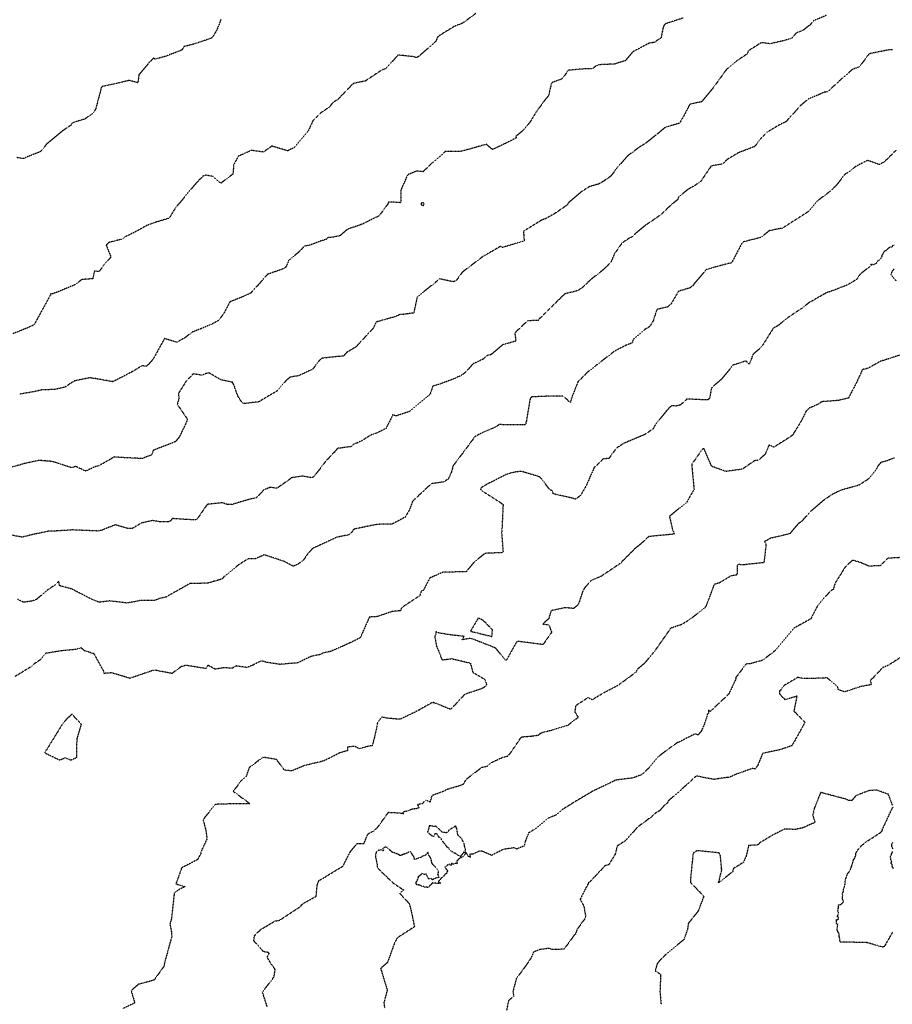
# Model space of a CAD drawing. Units: feet. Extents: x 28 to 2050845, y 8 to 13734003.
# Drawn here: x 2044406 to 2044857, y 13728084 to 13728593 of the extents above; entities that cross this region are included whole.
import ezdxf

# ---------------------------------------------------------------- set-up
doc = ezdxf.new("R2010")
doc.units = ezdxf.units.FT
doc.header["$MEASUREMENT"] = 0
doc.linetypes.add('HIDDEN2', pattern=[0.1875, 0.125, -0.0625])
doc.layers.add('CE-TOPO-MAJR', color=37, linetype='HIDDEN2')
doc.layers.add('CE-TOPO-MINR', color=39, linetype='HIDDEN2')

msp = doc.modelspace()

# ---------------------------------------------------------------- linework, layer by layer
at = {"layer": 'CE-TOPO-MAJR', "color": 37, "linetype": 'HIDDEN2', "lineweight": -3}
for points, elevation in [([(2044641.56, 13728596.53), (2044634.58, 13728591.39), (2044630.59, 13728589.93), (2044621.99, 13728584.63), (2044620.88, 13728582.1), (2044612.48, 13728574.66), (2044611.22, 13728573.83), (2044610.41, 13728573.67), (2044609.84, 13728574.1), (2044601.13, 13728575.06), (2044600.72, 13728574.38), (2044596.98, 13728570.16), (2044595.09, 13728568.02), (2044593.01, 13728567.32), (2044584.43, 13728561.59), (2044578.14, 13728560.28), (2044570.28, 13728552.13), (2044567.44, 13728550.32), (2044565.96, 13728548.23), (2044561.2, 13728544.94), (2044557.31, 13728541.02), (2044554.73, 13728535.48), (2044547.53, 13728526.98), (2044545.58, 13728526.2), (2044544.28, 13728525.45), (2044536.01, 13728527.89), (2044531.63, 13728524.83), (2044525.49, 13728525.71), (2044518.64, 13728522.64), (2044516.21, 13728518.09), (2044516, 13728513.54), (2044509.68, 13728508.7), (2044505.67, 13728512.16), (2044501.86, 13728512.9), (2044500.49, 13728512.4), (2044497.43, 13728509.35), (2044494.25, 13728505.66), (2044488.06, 13728498.2), (2044487.55, 13728497.65), (2044485.39, 13728494.73), (2044482.96, 13728490.63), (2044476.2, 13728488.62), (2044471.53, 13728486.96), (2044466.23, 13728483.98), (2044459.86, 13728480.8), (2044458.5, 13728479.76), (2044451.8, 13728478.08), (2044450.32, 13728476.69), (2044452.82, 13728470.58), (2044449.25, 13728466.58), (2044446.66, 13728463), (2044444.28, 13728463.3), (2044443.4, 13728459.3), (2044437.7, 13728458.86), (2044434.13, 13728456.11), (2044422.8, 13728451.52), (2044421.59, 13728451.4), (2044421.41, 13728450.78), (2044413.14, 13728435.7), (2044412.75, 13728435.53), (2044412.56, 13728435.36), (2044412.35, 13728435.16), (2044411.24, 13728434.59), (2044401.85, 13728430.76)], 1020), ([(2044858.27, 13728477), (2044857.01, 13728476.11), (2044856.93, 13728475.64), (2044856.45, 13728475.71), (2044855.17, 13728475.17), (2044854.4, 13728474.57), (2044854.09, 13728473.86), (2044853.52, 13728473.79), (2044853.39, 13728473.7), (2044853.05, 13728473.48), (2044852.33, 13728472.58), (2044852.31, 13728472.46), (2044852.16, 13728472.19), (2044851.68, 13728471.36), (2044851.77, 13728471.17), (2044851.01, 13728469.61), (2044850.32, 13728468.92), (2044850.26, 13728468.83), (2044849.6, 13728468.7), (2044849, 13728467.66), (2044848.81, 13728467.2), (2044847.1, 13728466.48), (2044846.93, 13728466.59), (2044846.45, 13728466.73), (2044845.94, 13728466.8), (2044845.77, 13728466.72), (2044845.99, 13728466.5), (2044846.16, 13728466.31), (2044844.62, 13728464.92), (2044840.6, 13728461.81), (2044838.64, 13728458.98), (2044836.1, 13728457.38), (2044833.53, 13728455.96), (2044825.21, 13728452.71), (2044822.85, 13728452.01), (2044822.32, 13728451.54), (2044821.81, 13728451.37), (2044814.05, 13728446.92), (2044810.05, 13728443.87), (2044802.03, 13728438.49), (2044801.73, 13728438.2), (2044798.23, 13728435.25), (2044795.47, 13728433.62), (2044790.03, 13728424.99), (2044788.66, 13728423.23), (2044785.06, 13728420.29), (2044784.21, 13728417.94), (2044783.08, 13728415.17), (2044781.31, 13728416.75), (2044774.69, 13728414.6), (2044768.63, 13728407.29), (2044763.52, 13728402.8), (2044762.5, 13728397.3), (2044761.53, 13728396.57), (2044750.76, 13728397.05), (2044747.38, 13728393.94), (2044745.18, 13728393.45), (2044742.74, 13728393.5), (2044740.66, 13728391.47), (2044734.43, 13728383.72), (2044733.27, 13728381.59), (2044729.07, 13728378.74), (2044720.64, 13728375.22), (2044718.24, 13728374.21), (2044714.6, 13728371.8), (2044714.04, 13728371.33), (2044710.46, 13728366.35), (2044707.42, 13728366.02), (2044703.35, 13728361.98), (2044702.72, 13728361.53), (2044702.3, 13728360.44), (2044698.7, 13728352.22), (2044695.77, 13728347.14), (2044694.11, 13728345.9), (2044692.91, 13728345.21), (2044692.29, 13728345.63), (2044692.17, 13728345.63), (2044681.67, 13728348.03), (2044681.46, 13728348.99), (2044680.87, 13728349.92), (2044680.06, 13728349.89), (2044675.07, 13728356.38), (2044673.95, 13728357.06), (2044665.1, 13728359.63), (2044662.36, 13728359.33), (2044659.39, 13728358.71), (2044657.25, 13728358.01), (2044646.53, 13728352.54), (2044644.6, 13728351.28), (2044644.17, 13728350.88), (2044643.96, 13728350.38), (2044644.93, 13728349.5), (2044654.01, 13728343.7), (2044655.61, 13728342.58), (2044655.68, 13728342.51), (2044655.66, 13728342.49), (2044655.69, 13728342.4), (2044655.1, 13728329.61), (2044654.94, 13728327.77), (2044655.67, 13728318), (2044654.82, 13728317.56), (2044646.44, 13728317.23), (2044640.79, 13728312.82), (2044637.56, 13728308.93), (2044636.75, 13728307.78), (2044635.99, 13728307.67), (2044624.72, 13728307.48), (2044617.76, 13728304.53), (2044614.47, 13728298.13), (2044613.32, 13728297.56), (2044612.52, 13728295.3), (2044603.11, 13728289.06), (2044602.63, 13728287.54), (2044598.26, 13728287.14), (2044590.47, 13728284.49), (2044586.53, 13728284.26), (2044582.63, 13728275.48), (2044582.14, 13728274.21), (2044581.71, 13728273.55), (2044576.23, 13728270.78), (2044569.4, 13728267.77), (2044566.41, 13728266.45), (2044562.85, 13728265.75), (2044560.84, 13728264.83), (2044556.35, 13728263.9), (2044549.31, 13728260.57), (2044540.17, 13728259.79), (2044533.56, 13728260.82), (2044530.46, 13728261.58), (2044526.37, 13728259.51), (2044523.24, 13728258.15), (2044517.52, 13728258.98), (2044515.67, 13728257.83), (2044511.07, 13728258), (2044506.72, 13728257.29), (2044503.01, 13728259.36), (2044501.95, 13728257.61), (2044491.64, 13728259.28), (2044489.28, 13728258.71), (2044484.26, 13728254.99), (2044483.8, 13728255.2), (2044475.23, 13728256.87), (2044462.52, 13728252.57), (2044458.84, 13728253.74), (2044453.2, 13728255.4), (2044449.22, 13728255.11), (2044448.81, 13728257.03), (2044448.48, 13728257.25), (2044444.11, 13728265.22), (2044439.09, 13728266.87), (2044437.38, 13728268.34), (2044435.64, 13728267.85), (2044434.63, 13728267.51), (2044427.38, 13728266.84), (2044419.03, 13728265.49), (2044416.36, 13728262.24), (2044412.38, 13728259.57), (2044411.87, 13728259.02), (2044411.01, 13728258.31), (2044403.07, 13728253.48)], 1030), ([(2044857.25, 13728186.73), (2044855.03, 13728192.58), (2044848.83, 13728194.78), (2044844.99, 13728194.44), (2044840.64, 13728192.8), (2044838.13, 13728191.77), (2044836.15, 13728189.41), (2044834.72, 13728189.36), (2044832.9, 13728190.13), (2044820.05, 13728193.54), (2044816.79, 13728185.6), (2044815.92, 13728181.62), (2044817.12, 13728178.01), (2044810.6, 13728175.19), (2044806.99, 13728174.41), (2044801.25, 13728174.55), (2044795.24, 13728171.49), (2044788.37, 13728167.42), (2044788.2, 13728166.99), (2044787.5, 13728166.39), (2044782.75, 13728166.1), (2044781.44, 13728160.53), (2044779.99, 13728157.31), (2044774.85, 13728154.13), (2044774.42, 13728152.44), (2044767.18, 13728146.8), (2044768.83, 13728153.43), (2044768.15, 13728160.75), (2044767.52, 13728162.2), (2044766.65, 13728162.32), (2044758.11, 13728163.24), (2044755.96, 13728163.3), (2044754.38, 13728162.48), (2044753.94, 13728161.36), (2044752.6, 13728148.04), (2044752.56, 13728147.88), (2044752.74, 13728146.93), (2044759.57, 13728139.8), (2044756.59, 13728132.08), (2044753.29, 13728127.98), (2044751.56, 13728125.93), (2044751.17, 13728122.97), (2044749.34, 13728117.5), (2044739.72, 13728109.67), (2044737.8, 13728107.51), (2044737, 13728106.94), (2044735.34, 13728104.75), (2044734.43, 13728101.28), (2044737.21, 13728099.48), (2044736.86, 13728090.33), (2044737.46, 13728083.8)], 1040), ([(2044857.34, 13728121.49), (2044853.25, 13728114.33), (2044852.78, 13728113.63), (2044852.01, 13728113.53), (2044844.11, 13728115.82), (2044840.76, 13728115.95), (2044830.26, 13728116.09), (2044830.07, 13728116.24), (2044830.11, 13728116.33), (2044829.7, 13728118.75), (2044829.65, 13728118.84), (2044829.67, 13728118.91), (2044829.65, 13728119.16), (2044829.63, 13728120.34), (2044829.18, 13728121.05), (2044828.96, 13728121.24), (2044828.91, 13728121.59), (2044828.77, 13728122.11), (2044828.51, 13728122.32), (2044828.54, 13728122.67), (2044828.59, 13728123.15), (2044828.69, 13728123.95), (2044828.63, 13728124.22), (2044828.89, 13728125.15), (2044828.27, 13728125.62), (2044828.18, 13728126.14), (2044828.15, 13728126.76), (2044828.14, 13728127.14), (2044828.25, 13728127.42), (2044828.15, 13728127.73), (2044828.58, 13728127.73), (2044828.89, 13728127.43), (2044829.11, 13728127.81), (2044829.26, 13728128.51), (2044829.16, 13728129.01), (2044828.46, 13728129.33), (2044828.89, 13728129.74), (2044829.29, 13728131.28), (2044828.88, 13728132.2), (2044828.79, 13728132.31), (2044829.15, 13728133.13), (2044829.12, 13728133.67), (2044829.21, 13728133.93), (2044829.23, 13728135.31), (2044829.22, 13728135.34), (2044829.31, 13728135.38), (2044830.3, 13728135.54), (2044830.46, 13728135.74), (2044830.7, 13728135.94), (2044830.88, 13728136.02), (2044831.82, 13728136.92), (2044831.79, 13728137.04), (2044831.5, 13728137.99), (2044831.39, 13728138.22), (2044831.22, 13728139.01), (2044831.34, 13728139.35), (2044831.42, 13728140.29), (2044831.28, 13728140.93), (2044831.47, 13728141.58), (2044831.75, 13728142.13), (2044831.75, 13728142.97), (2044832.29, 13728144.92), (2044832.29, 13728145.36), (2044832.71, 13728146.16), (2044832.67, 13728147.32), (2044832.75, 13728147.73), (2044833.01, 13728148.84), (2044833.07, 13728149.18), (2044833.41, 13728149.8), (2044833.57, 13728150.18), (2044833.79, 13728151.26), (2044834.78, 13728152.55), (2044835.11, 13728153.1), (2044835.23, 13728153.29), (2044835.52, 13728153.94), (2044835.87, 13728154.63), (2044835.97, 13728155.02), (2044836.14, 13728155.75), (2044836.2, 13728156.05), (2044836.47, 13728156.46), (2044836.78, 13728157.93), (2044836.86, 13728158.29), (2044836.89, 13728158.37), (2044836.93, 13728158.53), (2044837.4, 13728159.2), (2044837.97, 13728160.48), (2044838.24, 13728160.95), (2044838.24, 13728161.13), (2044838.17, 13728161.27), (2044838.26, 13728161.77), (2044838.24, 13728162.37), (2044838.82, 13728163.03), (2044838.84, 13728163.09), (2044839.2, 13728163.66), (2044839.27, 13728163.84), (2044839.33, 13728163.96), (2044841.25, 13728166.14), (2044841.61, 13728166.34), (2044842.05, 13728166.77), (2044842.47, 13728167.13), (2044843.28, 13728167.8), (2044850.88, 13728172.72), (2044851.79, 13728173.61), (2044851.82, 13728173.68), (2044851.86, 13728173.75), (2044851.92, 13728173.95), (2044851.94, 13728174.02), (2044852, 13728174.15), (2044852.04, 13728174.61), (2044857.02, 13728185.27), (2044857.52, 13728186.03)], 1040)]:
    msp.add_lwpolyline(points, dxfattribs=dict(at, elevation=elevation))
at = {"layer": 'CE-TOPO-MINR', "color": 39, "linetype": 'HIDDEN2', "lineweight": -3}
for points, elevation in [([(2044823.28, 13728595.71), (2044816.44, 13728592.77), (2044814.43, 13728590.54), (2044810.74, 13728587.68), (2044807.36, 13728586.46), (2044805.26, 13728583.78), (2044800.91, 13728582.43), (2044793.63, 13728580.84), (2044789.37, 13728581.48), (2044782.52, 13728577.13), (2044782.04, 13728575.64), (2044776.72, 13728572.09), (2044774.26, 13728570.14), (2044771.11, 13728567.36), (2044765.21, 13728559.15), (2044764.38, 13728558.03), (2044758.39, 13728550.83), (2044752.79, 13728549.73), (2044752.17, 13728549.29), (2044749.26, 13728543.71), (2044747.15, 13728540.03), (2044746.86, 13728539.7), (2044739.69, 13728537.66), (2044735.44, 13728534.1), (2044731.08, 13728530.66), (2044729.45, 13728529.38), (2044726.31, 13728527.45), (2044720.07, 13728522.8), (2044715.05, 13728517.1), (2044711.27, 13728512.21), (2044707.69, 13728509.76), (2044705.26, 13728508.34), (2044700.21, 13728506.87), (2044696.39, 13728504.43), (2044689.58, 13728498.62), (2044688.73, 13728497.37), (2044682.66, 13728493.16), (2044677.6, 13728490.32), (2044675.58, 13728489.61), (2044666.24, 13728483.84), (2044666.58, 13728479.03), (2044666.55, 13728478.86), (2044655.27, 13728475.45), (2044654.41, 13728476.07), (2044647.76, 13728472.21), (2044646.98, 13728471.88), (2044646.37, 13728471.42), (2044645.18, 13728470.74), (2044634.59, 13728462.68), (2044631.52, 13728458.48), (2044629.95, 13728457.69), (2044622.66, 13728459.25), (2044620.6, 13728457.3), (2044611.24, 13728449.9), (2044609.44, 13728441.57), (2044603.57, 13728440.77), (2044602.31, 13728440.79), (2044599.96, 13728439.7), (2044590.06, 13728436.92), (2044588.6, 13728433.82), (2044579.62, 13728424.1), (2044574.82, 13728421.24), (2044573.2, 13728419.35), (2044562.26, 13728418.22), (2044561.58, 13728417.92), (2044560.68, 13728417.11), (2044557.17, 13728412.5), (2044550.09, 13728409.2), (2044545.21, 13728408.29), (2044542.53, 13728405.67), (2044538.95, 13728401.36), (2044530.81, 13728396.56), (2044529.78, 13728395.91), (2044529.31, 13728395.57), (2044521.02, 13728394.67), (2044518.59, 13728398.32), (2044516.23, 13728404.76), (2044515.73, 13728405.56), (2044515.85, 13728405.83), (2044515.52, 13728405.78), (2044509.76, 13728406.98), (2044503.53, 13728410.58), (2044502.07, 13728410.26), (2044499.91, 13728409.33), (2044495.43, 13728410.1), (2044491.68, 13728406.28), (2044487.71, 13728399.93), (2044487.92, 13728397.28), (2044487.09, 13728394.33), (2044492.35, 13728386.64), (2044491.38, 13728384.06), (2044488.19, 13728377.49), (2044486.06, 13728374.98), (2044482.48, 13728373.51), (2044474.68, 13728370.59), (2044473.9, 13728368.2), (2044468.95, 13728366.27), (2044458.87, 13728366.77), (2044454.34, 13728367.08), (2044452.39, 13728365.84), (2044446.66, 13728362.61), (2044444.31, 13728361.94), (2044439.75, 13728359.77), (2044434.48, 13728362.2), (2044432.63, 13728361.47), (2044424.13, 13728364.24), (2044422.15, 13728364.76), (2044415.45, 13728365.31), (2044408.08, 13728363.68), (2044399.64, 13728361.32)], 1024), ([(2044748.83, 13728594.17), (2044739.81, 13728591.22), (2044738.93, 13728590.31), (2044738.43, 13728588.9), (2044737.42, 13728583.93), (2044733.83, 13728581.5), (2044731.26, 13728581.17), (2044722.75, 13728576.66), (2044719, 13728572.12), (2044713.26, 13728570.34), (2044704.79, 13728569.97), (2044701.65, 13728567.82), (2044698.07, 13728567.91), (2044689.43, 13728567.12), (2044686.27, 13728562.69), (2044680.91, 13728560.73), (2044680.59, 13728560.05), (2044679.26, 13728554.01), (2044677.38, 13728551.83), (2044672.71, 13728545.39), (2044669.69, 13728540.4), (2044666.24, 13728536.15), (2044662.36, 13728533), (2044662.45, 13728532.14), (2044655.25, 13728528.49), (2044650.13, 13728526.12), (2044647.51, 13728528.45), (2044647.06, 13728528.87), (2044640.68, 13728527.02), (2044634.28, 13728525.28), (2044634.12, 13728525.29), (2044633.92, 13728525.17), (2044625.89, 13728525.15), (2044618.89, 13728519.1), (2044614.27, 13728514.66), (2044611.02, 13728515.05), (2044606.3, 13728513.05), (2044603.77, 13728507.34), (2044602.79, 13728505.12), (2044602.74, 13728498.61), (2044598.57, 13728498.97), (2044596.34, 13728498.84), (2044596.02, 13728497.83), (2044594.25, 13728495.54), (2044591.61, 13728491.85), (2044584.4, 13728488.37), (2044583.6, 13728487.93), (2044582.48, 13728487.39), (2044575.09, 13728484.87), (2044571.44, 13728481.6), (2044567.93, 13728480.84), (2044564.95, 13728480.58), (2044564.35, 13728479.7), (2044561.38, 13728478.81), (2044555.91, 13728476.75), (2044552.99, 13728476.19), (2044549.61, 13728472.74), (2044544.79, 13728468.89), (2044543.42, 13728465.4), (2044541.69, 13728464.3), (2044534.2, 13728461.74), (2044533.87, 13728461.63), (2044533.03, 13728460.65), (2044525.18, 13728451.9), (2044520.29, 13728449.7), (2044514.35, 13728447.36), (2044511.28, 13728441.53), (2044508.61, 13728437.83), (2044504.59, 13728435.6), (2044499.32, 13728433.41), (2044494.87, 13728431.7), (2044491.16, 13728428.8), (2044486.83, 13728426.4), (2044480.51, 13728428.34), (2044474.55, 13728417.59), (2044472.47, 13728415.26), (2044471.37, 13728414.13), (2044468.7, 13728414.18), (2044463.75, 13728411.14), (2044458.74, 13728408.55), (2044453.74, 13728406.01), (2044444.83, 13728407.61), (2044442.71, 13728407.91), (2044442.19, 13728408.13), (2044434.08, 13728406.46), (2044432.08, 13728405.3), (2044428.84, 13728403.14), (2044423.58, 13728401.99), (2044417.01, 13728401.78), (2044412.38, 13728400.74), (2044405.41, 13728399.58)], 1022), ([(2044509.76, 13728593.51), (2044507.49, 13728587.81), (2044505.17, 13728583.91), (2044498.69, 13728581.65), (2044494.93, 13728580.5), (2044490.49, 13728579.38), (2044489.53, 13728577.63), (2044480.7, 13728574.22), (2044475.62, 13728572.87), (2044474.92, 13728573.41), (2044473.43, 13728572.02), (2044471.99, 13728570.44), (2044467.27, 13728564.87), (2044466.69, 13728560.69), (2044462.23, 13728561.87), (2044459.57, 13728561.25), (2044447.96, 13728558.63), (2044444.85, 13728547.01), (2044443.78, 13728545.31), (2044442.33, 13728544.03), (2044439.21, 13728541.9), (2044432.76, 13728539.9), (2044432.05, 13728538.69), (2044428.41, 13728536.28), (2044419.41, 13728528.91), (2044417.59, 13728526.37), (2044416.25, 13728525.02), (2044409.95, 13728522.55), (2044407.52, 13728521.43), (2044404.08, 13728521.95)], 1018), ([(2044857.1, 13728577.68), (2044855.17, 13728577.66), (2044847.28, 13728576.12), (2044845.58, 13728575.76), (2044845.39, 13728575.69), (2044844.9, 13728575.43), (2044840.03, 13728568.91), (2044836.47, 13728567.58), (2044831.08, 13728562.91), (2044823.56, 13728555.98), (2044822.41, 13728555.89), (2044821.54, 13728555.66), (2044819.26, 13728554.6), (2044813.45, 13728552.19), (2044809.69, 13728548.93), (2044801.94, 13728540.44), (2044799.1, 13728539.13), (2044792.33, 13728535.13), (2044789, 13728531.75), (2044786.33, 13728528.34), (2044785.9, 13728527.81), (2044785.53, 13728527.56), (2044777.51, 13728524.51), (2044771.77, 13728521.06), (2044769.1, 13728518.61), (2044763.77, 13728517.73), (2044763.48, 13728517.61), (2044763.08, 13728517.19), (2044758.1, 13728509.84), (2044755.22, 13728507.69), (2044751.6, 13728505.69), (2044746.42, 13728501.55), (2044745.94, 13728500.1), (2044742.83, 13728497.75), (2044737.37, 13728492.43), (2044731.3, 13728488.24), (2044729.73, 13728487.21), (2044725.53, 13728483.82), (2044722.32, 13728480.91), (2044721.48, 13728480.6), (2044717.19, 13728477.75), (2044713.3, 13728472.12), (2044711.46, 13728467.9), (2044708.12, 13728464.44), (2044703.52, 13728460.77), (2044701.34, 13728459.1), (2044696.52, 13728454.55), (2044694.25, 13728453.1), (2044688.04, 13728451.57), (2044687.49, 13728451.39), (2044673.99, 13728438.06), (2044674.19, 13728437.84), (2044673.81, 13728437.76), (2044673.41, 13728437.72), (2044668.34, 13728437.52), (2044661.74, 13728431.27), (2044662.31, 13728427.04), (2044655.49, 13728425.13), (2044649.54, 13728420.07), (2044647.16, 13728419.4), (2044645.41, 13728417.73), (2044640.08, 13728415.22), (2044636.37, 13728411.01), (2044634.31, 13728409.39), (2044629.96, 13728407.4), (2044623.09, 13728404.87), (2044619.24, 13728403.67), (2044618.07, 13728399.84), (2044617.71, 13728399.31), (2044615.95, 13728397.98), (2044607.05, 13728390.56), (2044600.35, 13728388.32), (2044598.55, 13728388.85), (2044597.41, 13728386.4), (2044595.13, 13728381.9), (2044590.31, 13728379.46), (2044587.55, 13728378.59), (2044582.95, 13728375.71), (2044580.06, 13728374.29), (2044578.09, 13728373.46), (2044577.36, 13728372.48), (2044572.6, 13728371.86), (2044571.82, 13728371.68), (2044570.11, 13728371.59), (2044568.03, 13728369.24), (2044563.93, 13728364.88), (2044558.01, 13728357.19), (2044557.47, 13728356.53), (2044556.62, 13728356.33), (2044552.04, 13728357.22), (2044546.2, 13728356.31), (2044545.32, 13728355.57), (2044538.6, 13728350.88), (2044535.21, 13728351.38), (2044531.97, 13728350.11), (2044529.78, 13728347.81), (2044528.06, 13728346.01), (2044524.77, 13728345.26), (2044515.1, 13728342.42), (2044512.97, 13728342.52), (2044510.39, 13728343.4), (2044502.76, 13728342.56), (2044502.56, 13728342.48), (2044501.96, 13728341.62), (2044497.18, 13728334.68), (2044495.89, 13728334.52), (2044484.54, 13728335.22), (2044483.33, 13728333.64), (2044478.49, 13728333.47), (2044474.38, 13728334.19), (2044468.53, 13728332.88), (2044463.95, 13728330.17), (2044461.41, 13728330.11), (2044455.03, 13728331.98), (2044448.18, 13728329.27), (2044446.13, 13728328.77), (2044432.96, 13728329.34), (2044421.76, 13728328.63), (2044420.36, 13728328.64), (2044413.22, 13728327.16), (2044408.34, 13728326.01), (2044406.76, 13728325.64), (2044401.36, 13728326.62)], 1026), ([(2044858.99, 13728525.73), (2044852.99, 13728519.79), (2044850.43, 13728518.35), (2044844.27, 13728520.52), (2044839.18, 13728517.94), (2044837.26, 13728516.74), (2044834.09, 13728514.18), (2044833.11, 13728513.74), (2044832.14, 13728512.76), (2044827.67, 13728507.1), (2044824.2, 13728503.98), (2044818.44, 13728499.65), (2044813.99, 13728494.28), (2044813.57, 13728493.98), (2044800.03, 13728485.33), (2044799.04, 13728485.24), (2044793.52, 13728484.18), (2044789.02, 13728480.62), (2044780.2, 13728478.42), (2044779.38, 13728477.9), (2044773.99, 13728467.58), (2044765.42, 13728465.36), (2044760.82, 13728463.97), (2044754.51, 13728456.69), (2044753.94, 13728455.72), (2044753.3, 13728455.29), (2044752.38, 13728454.54), (2044746.51, 13728452.84), (2044742.69, 13728446.45), (2044741, 13728444.75), (2044735.31, 13728443.4), (2044733.7, 13728438.74), (2044733.47, 13728437.71), (2044731.64, 13728434.61), (2044728.93, 13728432.95), (2044722.95, 13728427.94), (2044722.44, 13728426.01), (2044719.38, 13728424.92), (2044713.15, 13728421.67), (2044712.78, 13728421.33), (2044703.56, 13728414.29), (2044699.29, 13728410.83), (2044694.43, 13728405.97), (2044691.37, 13728398.21), (2044690.43, 13728395.22), (2044686.86, 13728398.6), (2044682.4, 13728398.62), (2044680.49, 13728398.59), (2044670.39, 13728398.14), (2044669.69, 13728397.2), (2044667.76, 13728385.79), (2044667.4, 13728384.58), (2044667.36, 13728383.85), (2044666.22, 13728383.66), (2044653.66, 13728383.82), (2044651.78, 13728382.53), (2044644.55, 13728379.45), (2044641.05, 13728377.57), (2044635.76, 13728370.31), (2044635.17, 13728369.6), (2044629.86, 13728362.58), (2044628.93, 13728359.26), (2044627.35, 13728355.66), (2044624.9, 13728354.18), (2044618.5, 13728353.21), (2044610.18, 13728345.43), (2044608.84, 13728344.18), (2044607.17, 13728339.56), (2044604.94, 13728335.89), (2044598.28, 13728332.39), (2044593.06, 13728332.38), (2044589.03, 13728331.96), (2044578.99, 13728329.83), (2044578.05, 13728329.29), (2044577.49, 13728328.27), (2044575.81, 13728326.83), (2044569.56, 13728325.53), (2044560.82, 13728321.44), (2044557.2, 13728319.85), (2044554.58, 13728316.95), (2044552.33, 13728313.68), (2044549.6, 13728311.67), (2044547.11, 13728310.57), (2044542.4, 13728313.03), (2044534.01, 13728315.87), (2044532.05, 13728316.44), (2044527.51, 13728314.45), (2044523.71, 13728314.39), (2044518.89, 13728311.35), (2044511.16, 13728305.07), (2044510.46, 13728304.04), (2044508.49, 13728303.39), (2044506.22, 13728302.8), (2044502.92, 13728301.77), (2044494.44, 13728301.64), (2044493.97, 13728301.64), (2044493.53, 13728301.57), (2044492.11, 13728300.73), (2044481.15, 13728294.56), (2044478.16, 13728293.97), (2044475.06, 13728292.75), (2044468.02, 13728292.93), (2044466.5, 13728292.54), (2044464.95, 13728292.2), (2044460.95, 13728291.53), (2044452.21, 13728292.63), (2044446.59, 13728291.94), (2044443.06, 13728293.34), (2044433.68, 13728298.19), (2044432.49, 13728298.79), (2044426.26, 13728300.46), (2044425.78, 13728302.77), (2044423.84, 13728300.86), (2044419.68, 13728298.04), (2044414.12, 13728293.31), (2044411.76, 13728292.51), (2044407.58, 13728291.92), (2044404.48, 13728293.44)], 1028), ([(2044857.98, 13728464.35), (2044856.96, 13728463.08), (2044856.35, 13728461.55), (2044859.07, 13728458.15)], 1032), ([(2044861.93, 13728420.05), (2044852.43, 13728417.01), (2044851.29, 13728416.78), (2044844.57, 13728412.99), (2044841.61, 13728412.28), (2044841.18, 13728411.26), (2044838.37, 13728405.21), (2044834.37, 13728397.56), (2044829.08, 13728396.3), (2044820.61, 13728395.68), (2044818.81, 13728394.46), (2044815.65, 13728392.99), (2044813.79, 13728392.25), (2044813.45, 13728391.63), (2044812.38, 13728390.63), (2044810.22, 13728386.16), (2044806.56, 13728380.1), (2044805.95, 13728379.34), (2044805.63, 13728378.46), (2044801.89, 13728375.98), (2044795.79, 13728372.16), (2044793.25, 13728373.26), (2044791.29, 13728368.41), (2044787.76, 13728365.4), (2044785.74, 13728365.13), (2044779.46, 13728360.78), (2044770.99, 13728359.6), (2044763.56, 13728362.27), (2044759.88, 13728370.9), (2044759.66, 13728371.34), (2044759.37, 13728371.31), (2044759.26, 13728371.31), (2044758.97, 13728371.16), (2044758.13, 13728370.19), (2044753.29, 13728363.28), (2044753.79, 13728357.62), (2044754.49, 13728350.33), (2044751.66, 13728345.43), (2044750.83, 13728343.72), (2044741.76, 13728336.37), (2044743.34, 13728329.5), (2044744.32, 13728327.32), (2044743.11, 13728327.06), (2044730.93, 13728325.93), (2044729.02, 13728323.85), (2044725.15, 13728320.6), (2044724.61, 13728320.39), (2044717.18, 13728312.95), (2044717.05, 13728312.47), (2044716.05, 13728311.83), (2044706.41, 13728305.37), (2044701.36, 13728303.19), (2044697.77, 13728299.27), (2044696.77, 13728297.21), (2044694.54, 13728290.59), (2044692.16, 13728288.71), (2044687.85, 13728289.13), (2044680.56, 13728287.6), (2044679.3, 13728283.43), (2044676.22, 13728280.68), (2044679.32, 13728280.33), (2044680.81, 13728276.44), (2044676.87, 13728270.72), (2044676.32, 13728270.04), (2044663.07, 13728271.73), (2044662.28, 13728270.71), (2044657.46, 13728262.01), (2044656.83, 13728261.9), (2044656.63, 13728262.25), (2044651.83, 13728268.27), (2044638.93, 13728273.28), (2044634.52, 13728272.53), (2044635.51, 13728274.28), (2044628.65, 13728275.02), (2044622.01, 13728276.13), (2044620.9, 13728276.73), (2044620.83, 13728275.31), (2044620.58, 13728274.8), (2044620.33, 13728274.29), (2044621.15, 13728269.61), (2044624.09, 13728262.2), (2044625.21, 13728262.22), (2044629.18, 13728262.76), (2044638.8, 13728260.43), (2044640.06, 13728255.65), (2044646.19, 13728252.08), (2044647.16, 13728249.31), (2044646.64, 13728248.45), (2044644.86, 13728247.3), (2044635.83, 13728244.3), (2044628.9, 13728236.8), (2044628.33, 13728236.61), (2044619.89, 13728240.01), (2044618.68, 13728239.81), (2044612.24, 13728236.22), (2044610.06, 13728235.08), (2044609.81, 13728234.96), (2044602.3, 13728231.36), (2044595.74, 13728231.93), (2044593.06, 13728232.55), (2044590.7, 13728229.58), (2044589.44, 13728223.2), (2044587.94, 13728217.66), (2044587.01, 13728217.72), (2044581.51, 13728216.14), (2044578.66, 13728217.42), (2044575.15, 13728216.97), (2044575.13, 13728215.14), (2044571.04, 13728213.95), (2044565.9, 13728211.32), (2044562.89, 13728209.85), (2044552.62, 13728207.34), (2044546.2, 13728204.69), (2044542.54, 13728205.11), (2044538.46, 13728210.59), (2044531.47, 13728211.77), (2044524.31, 13728206.38), (2044522.79, 13728201.91), (2044520.35, 13728199.82), (2044516.07, 13728194.13), (2044524.69, 13728187.72), (2044510.6, 13728187.53), (2044506.79, 13728187.35), (2044501.41, 13728180.77), (2044500.53, 13728179.2), (2044501.9, 13728173.79), (2044502.5, 13728169.55), (2044499.31, 13728162.75), (2044499.28, 13728161.9), (2044497.57, 13728158.75), (2044489.38, 13728154.55), (2044486.42, 13728146.24), (2044491.05, 13728144.8), (2044487.29, 13728142.9), (2044485.56, 13728141.55), (2044484.06, 13728127.98), (2044483.32, 13728125.51), (2044484.15, 13728120.96), (2044484.22, 13728119.3), (2044484.26, 13728119.1), (2044480.36, 13728104.77), (2044480.41, 13728103.86), (2044475.05, 13728096.43), (2044466.98, 13728094.23), (2044463.6, 13728091.31), (2044463.32, 13728090.8), (2044465.09, 13728084.62), (2044459, 13728081.77)], 1032), ([(2044533.61, 13728082.71), (2044531.2, 13728090.32), (2044537.13, 13728098.03), (2044537.81, 13728101.99), (2044535.8, 13728104.59), (2044533.63, 13728108.3), (2044534.69, 13728110.34), (2044533.72, 13728110.84), (2044531.78, 13728111.1), (2044526.74, 13728116.76), (2044526.99, 13728119.21), (2044527.58, 13728120.03), (2044530.21, 13728122.55), (2044537.82, 13728127.06), (2044540.08, 13728127.47), (2044551.11, 13728134.68), (2044551.25, 13728135.24), (2044552.97, 13728136.48), (2044558.98, 13728139.84), (2044559.51, 13728145.56), (2044560.28, 13728147.84), (2044562.88, 13728149.37), (2044572.85, 13728155.47), (2044576.64, 13728162.86), (2044580.13, 13728167.14), (2044583.71, 13728167.17), (2044585.43, 13728171.26), (2044585.54, 13728171.91), (2044585.86, 13728172.13), (2044588.81, 13728173.71), (2044588.98, 13728173.78), (2044589.69, 13728174.56), (2044590.13, 13728174.86), (2044590.43, 13728175.05), (2044596.42, 13728183.27), (2044603.17, 13728182.86), (2044603.48, 13728182.89), (2044604.14, 13728182.27), (2044604.17, 13728183.19), (2044604.33, 13728183.65), (2044605.49, 13728183.96), (2044606.05, 13728183.82), (2044606.32, 13728184.07), (2044606.65, 13728184.1), (2044608.3, 13728184.87), (2044608.58, 13728185.07), (2044610.52, 13728185.2), (2044611.18, 13728185.36), (2044611.34, 13728185.49), (2044611.39, 13728185.5), (2044612.13, 13728185.68), (2044612.28, 13728185.83), (2044611.41, 13728187.35), (2044614.04, 13728187.9), (2044615.78, 13728189.62), (2044618.02, 13728188.66), (2044619.09, 13728192.11), (2044624.52, 13728194.08), (2044627.29, 13728195.39), (2044633.11, 13728197.07), (2044635.22, 13728197.85), (2044636.77, 13728200.46), (2044644.66, 13728206.51), (2044647.59, 13728207.19), (2044649.82, 13728209.07), (2044655.6, 13728211.78), (2044658.1, 13728212.37), (2044658.49, 13728213.04), (2044659.34, 13728213.69), (2044665.2, 13728222.28), (2044671.06, 13728222.77), (2044673.84, 13728223.21), (2044675.43, 13728224.38), (2044679.69, 13728225.56), (2044680.58, 13728225.73), (2044689.21, 13728228.35), (2044694.61, 13728232.47), (2044692.9, 13728235.19), (2044693.48, 13728238.62), (2044699.62, 13728242.6), (2044701.88, 13728241.58), (2044707.4, 13728244.92), (2044715.93, 13728249.43), (2044716.37, 13728249.85), (2044724.59, 13728255.87), (2044725.3, 13728257.38), (2044729.46, 13728261), (2044733.21, 13728265.59), (2044733.98, 13728266.38), (2044742.61, 13728278.67), (2044748.08, 13728280.55), (2044751.9, 13728282.79), (2044758.1, 13728287.48), (2044760.13, 13728289.07), (2044760.85, 13728290.11), (2044765.14, 13728301.36), (2044767.66, 13728302.09), (2044773.85, 13728305.74), (2044776.48, 13728306.13), (2044776.99, 13728306.83), (2044776.96, 13728309.57), (2044777.08, 13728311.29), (2044777.93, 13728311.8), (2044778.78, 13728311.32), (2044790.82, 13728312.59), (2044791.89, 13728321.86), (2044790.95, 13728323.42), (2044794.28, 13728325.22), (2044803.85, 13728327.44), (2044804.52, 13728327.86), (2044808.88, 13728333), (2044810.41, 13728333.88), (2044814.34, 13728338.52), (2044821.32, 13728344.59), (2044826.57, 13728348.18), (2044831.11, 13728350.2), (2044840, 13728352.68), (2044844.85, 13728355.86), (2044848.86, 13728360.78), (2044849.82, 13728362.59), (2044851.42, 13728364.47), (2044854.25, 13728365.18), (2044858.3, 13728366.78)], 1034), ([(2044861.33, 13728315.05), (2044854.72, 13728314.68), (2044850.76, 13728310.77), (2044844.99, 13728310.63), (2044840.61, 13728312.5), (2044836.6, 13728313.69), (2044832.76, 13728310.26), (2044827.43, 13728301.69), (2044826.53, 13728298.57), (2044825.31, 13728297.85), (2044821.89, 13728294.29), (2044818.24, 13728289.77), (2044815.34, 13728284.28), (2044814.98, 13728283.34), (2044814.64, 13728283.21), (2044809.26, 13728280.22), (2044806.37, 13728278.67), (2044806.29, 13728278.58), (2044803.82, 13728275.66), (2044796.48, 13728266.89), (2044795.51, 13728266.11), (2044789.8, 13728261.84), (2044783.35, 13728260.06), (2044781.46, 13728260), (2044778.11, 13728255.64), (2044775.99, 13728252.83), (2044776.23, 13728252.43), (2044772.46, 13728244.45), (2044762.87, 13728235.42), (2044761.88, 13728236.01), (2044761.98, 13728234.68), (2044761.37, 13728233.86), (2044760.69, 13728231.38), (2044759.65, 13728228.42), (2044758.32, 13728225.39), (2044756.63, 13728223.27), (2044754.97, 13728223.8), (2044746.66, 13728219.58), (2044746.02, 13728219.34), (2044745.94, 13728219.25), (2044745.78, 13728219.2), (2044740.81, 13728215.7), (2044736.02, 13728212.01), (2044731.04, 13728206.07), (2044727.42, 13728202.72), (2044722.96, 13728201.05), (2044714.53, 13728199.98), (2044713.82, 13728199.93), (2044713.49, 13728199.72), (2044713.08, 13728199.43), (2044701.78, 13728194.06), (2044691.55, 13728187.97), (2044691.02, 13728187.5), (2044690.64, 13728187.34), (2044686.13, 13728184.55), (2044682.86, 13728181.71), (2044678.86, 13728180.2), (2044672.02, 13728174.48), (2044668.91, 13728172.59), (2044667.27, 13728168.51), (2044666.52, 13728165.82), (2044662.62, 13728164.26), (2044661.31, 13728164.89), (2044655.8, 13728164.08), (2044649.78, 13728161), (2044644.81, 13728163.16), (2044644.76, 13728163.16), (2044644.71, 13728163.11), (2044643.61, 13728163.22), (2044643.35, 13728163.19), (2044642.04, 13728162.56), (2044641.54, 13728162.44), (2044640.28, 13728161.69), (2044639.76, 13728161.66), (2044638.41, 13728161.58), (2044638.66, 13728160.52), (2044638.87, 13728159.96), (2044638.34, 13728160.28), (2044637.71, 13728160.43), (2044637.43, 13728161.06), (2044636.51, 13728162.29), (2044636.6, 13728162.48), (2044636.32, 13728162.73), (2044635.88, 13728163.4), (2044636.26, 13728163.64), (2044635.79, 13728165.69), (2044635.64, 13728166.39), (2044635.58, 13728166.51), (2044635.52, 13728167.18), (2044635.38, 13728167.61), (2044634.86, 13728168.33), (2044634.67, 13728168.97), (2044634.51, 13728169.33), (2044634.39, 13728169.37), (2044632.24, 13728171.62), (2044631.9, 13728173.8), (2044631.69, 13728174.89), (2044631.51, 13728175.2), (2044631.26, 13728176.23), (2044627.59, 13728173.98), (2044627.37, 13728173.28), (2044626.21, 13728172.63), (2044625.09, 13728172.88), (2044624.75, 13728172.79), (2044624.66, 13728172.89), (2044624.05, 13728172.93), (2044623.95, 13728173.15), (2044623.39, 13728173.76), (2044623.38, 13728174.02), (2044622.95, 13728174.25), (2044622.58, 13728174.62), (2044622.32, 13728174.9), (2044621.02, 13728175.98), (2044620.8, 13728176.04), (2044620.69, 13728176.02), (2044619.8, 13728175.98), (2044618.95, 13728176.17), (2044617.46, 13728176.23), (2044617.46, 13728176.22), (2044617.44, 13728176.13), (2044617.06, 13728174.12), (2044616.54, 13728172.94), (2044618.53, 13728171.45), (2044619.68, 13728170.65), (2044620.36, 13728171.72), (2044620.53, 13728171.92), (2044620.66, 13728172.42), (2044621.57, 13728172.1), (2044622.19, 13728170.73), (2044622.12, 13728170.68), (2044622.18, 13728170.58), (2044622.29, 13728170.49), (2044622.45, 13728170.49), (2044623.1, 13728170.27), (2044623.65, 13728169.73), (2044623.64, 13728169.4), (2044623.63, 13728169.04), (2044624.48, 13728168.16), (2044624.58, 13728168.08), (2044624.63, 13728168.01), (2044625.38, 13728167.02), (2044625.71, 13728166.62), (2044626.11, 13728166.08), (2044626.12, 13728166.06), (2044626.23, 13728165.59), (2044626.62, 13728165.46), (2044627.28, 13728164.98), (2044628.38, 13728163.52), (2044629.05, 13728163.17), (2044630.2, 13728162.36), (2044630.3, 13728162.31), (2044630.88, 13728162.17), (2044631.55, 13728161.79), (2044631.73, 13728161.59), (2044632.17, 13728161.27), (2044633.54, 13728160.28), (2044635.3, 13728162.46), (2044635.34, 13728162.74), (2044635.46, 13728162.86), (2044636.02, 13728162.59), (2044635.94, 13728162.43), (2044636.13, 13728161.69), (2044634.95, 13728160.23), (2044633.89, 13728159.98), (2044633.91, 13728159.65), (2044633.32, 13728159.47), (2044632.41, 13728158.81), (2044631.84, 13728158.08), (2044631.78, 13728157.3), (2044632.05, 13728156.82), (2044631.8, 13728156.77), (2044631.46, 13728156.69), (2044630.58, 13728156.85), (2044629.73, 13728156.2), (2044629.13, 13728156.9), (2044628.68, 13728155.8), (2044627.96, 13728156.44), (2044626.97, 13728156.15), (2044626.87, 13728155.77), (2044625.6, 13728154.94), (2044626.54, 13728153.43), (2044627.01, 13728152.96), (2044626.61, 13728152.41), (2044626.72, 13728151.87), (2044625.86, 13728151.29), (2044625.5, 13728150.86), (2044625.06, 13728150.45), (2044625.06, 13728150.34), (2044624.33, 13728149.77), (2044624.23, 13728149.63), (2044624.27, 13728149.53), (2044623.97, 13728149.38), (2044623.47, 13728149.02), (2044622.81, 13728147.87), (2044622.18, 13728147.51), (2044622.65, 13728146.79), (2044623.5, 13728146.71), (2044622.68, 13728146.39), (2044622.51, 13728146.34), (2044622.43, 13728146.37), (2044619.12, 13728146.71), (2044617.92, 13728145.44), (2044617.35, 13728144.85), (2044617.17, 13728144.42), (2044617, 13728144.36), (2044616.32, 13728144.47), (2044614.87, 13728144.63), (2044614.69, 13728144.92), (2044614.05, 13728144.81), (2044612.53, 13728145.6), (2044611.07, 13728145.75), (2044610.82, 13728146.08), (2044610.64, 13728146.64), (2044610.65, 13728146.93), (2044611.33, 13728148.14), (2044611.86, 13728149.5), (2044611.95, 13728150.13), (2044612.63, 13728150.62), (2044613.6, 13728151.36), (2044614.17, 13728151.83), (2044614.61, 13728151.26), (2044615.81, 13728151.37), (2044616.78, 13728149.41), (2044616.79, 13728149.37), (2044616.94, 13728149.1), (2044617.31, 13728148.92), (2044617.9, 13728149.07), (2044618.17, 13728149.12), (2044618.22, 13728149.07), (2044618.27, 13728149.03), (2044619.12, 13728148.5), (2044620.76, 13728149.31), (2044622.6, 13728149.77), (2044621.88, 13728151.05), (2044622.01, 13728151.1), (2044622.24, 13728152.37), (2044622.27, 13728152.97), (2044620.19, 13728155.46), (2044619.59, 13728155.89), (2044619.03, 13728156.85), (2044618.88, 13728157.05), (2044618.37, 13728159.3), (2044617.75, 13728160.03), (2044617.71, 13728160.45), (2044617.22, 13728160.96), (2044616.88, 13728162.31), (2044616.84, 13728162.46), (2044616.72, 13728162.48), (2044616.68, 13728162.37), (2044615.98, 13728161.54), (2044615.29, 13728160.93), (2044613.82, 13728160.59), (2044613.38, 13728160), (2044611.89, 13728159.55), (2044611.04, 13728159.2), (2044610.2, 13728158.83), (2044609.76, 13728159.09), (2044609.69, 13728159.79), (2044609.48, 13728160.42), (2044609.2, 13728160.74), (2044608.57, 13728161.6), (2044607.94, 13728162.71), (2044607.34, 13728162.81), (2044606, 13728162.22), (2044605.98, 13728162.2), (2044605.94, 13728162.17), (2044605.85, 13728162.13), (2044604.63, 13728161.64), (2044604.56, 13728161.64), (2044604.01, 13728161.46), (2044603.36, 13728161.11), (2044602.63, 13728161.01), (2044602.47, 13728160.81), (2044602.28, 13728161.03), (2044602.14, 13728161.13), (2044601.11, 13728161.69), (2044600.29, 13728161.89), (2044599.73, 13728162.09), (2044599.5, 13728162.29), (2044598.39, 13728162.58), (2044597.43, 13728163.38), (2044597.4, 13728163.42), (2044597.36, 13728163.43), (2044597.34, 13728163.44), (2044596.75, 13728164.02), (2044596.12, 13728164.6), (2044596.07, 13728164.69), (2044595.44, 13728165.2), (2044595.01, 13728165.33), (2044594.68, 13728165.18), (2044594.01, 13728165.04), (2044593.27, 13728164.25), (2044593.74, 13728163.76), (2044593.69, 13728163.37), (2044593.65, 13728163.34), (2044593.61, 13728163.34), (2044593.13, 13728163.49), (2044592.74, 13728163.9), (2044592.11, 13728164.03), (2044592.07, 13728163.71), (2044591.26, 13728163.62), (2044590.06, 13728162.68), (2044589.84, 13728162.09), (2044589.59, 13728160.64), (2044590.56, 13728156.04), (2044590.57, 13728154.95), (2044591.4, 13728153.76), (2044599.04, 13728146.47), (2044604.23, 13728143.11), (2044602.18, 13728141.38), (2044607.12, 13728136.03), (2044608.14, 13728132.29), (2044609.81, 13728124.01), (2044600.91, 13728118.3), (2044599.53, 13728115.7), (2044595.84, 13728105.53), (2044592.33, 13728102.47), (2044592.84, 13728100.87), (2044595.76, 13728091.28), (2044594.01, 13728084.83), (2044594.34, 13728081.9)], 1036), ([(2044868.77, 13728268.15), (2044854.79, 13728259.17), (2044852.21, 13728258.16), (2044845.81, 13728251.51), (2044846.15, 13728249.27), (2044840.91, 13728248.37), (2044832.38, 13728245.54), (2044829.12, 13728246.79), (2044828.78, 13728248.37), (2044823.37, 13728252.78), (2044816.32, 13728252.53), (2044811.17, 13728252.44), (2044808.18, 13728253.08), (2044801.01, 13728248.79), (2044799.19, 13728246.32), (2044798.77, 13728246.02), (2044798.71, 13728244.51), (2044801.57, 13728241.57), (2044807.72, 13728243.48), (2044806.16, 13728235.64), (2044811.86, 13728229.86), (2044810.61, 13728227.44), (2044805.14, 13728217.74), (2044799.57, 13728215.8), (2044790.05, 13728213.75), (2044787.5, 13728207.65), (2044786.2, 13728205.62), (2044784.9, 13728205.99), (2044776.38, 13728203.01), (2044772.57, 13728201.31), (2044770.4, 13728201.15), (2044764.83, 13728200.27), (2044757.34, 13728201.71), (2044755.75, 13728202.01), (2044754.91, 13728201.41), (2044753.86, 13728200.42), (2044746.35, 13728193.62), (2044741.07, 13728189.12), (2044740.63, 13728188.06), (2044739.15, 13728186.87), (2044736.63, 13728184.08), (2044734.39, 13728182.79), (2044732.57, 13728180.96), (2044725.15, 13728175.54), (2044719.17, 13728168.66), (2044714.73, 13728165.83), (2044713.69, 13728161.58), (2044710.4, 13728156.17), (2044708.45, 13728155.61), (2044700.67, 13728147.37), (2044699.92, 13728146.96), (2044699.71, 13728146.26), (2044697.68, 13728142.46), (2044695.6, 13728138.28), (2044697.52, 13728134.63), (2044698.47, 13728128.9), (2044693.88, 13728122.52), (2044693.03, 13728119.87), (2044692.56, 13728119.87), (2044692.02, 13728119.04), (2044687.24, 13728112.46), (2044681.44, 13728112.21), (2044679.25, 13728112.87), (2044674.7, 13728112.28), (2044671.4, 13728110.88), (2044670.21, 13728108), (2044667.92, 13728104.55), (2044662.54, 13728097.2), (2044660.81, 13728090.51), (2044661.13, 13728088.14), (2044658.44, 13728085.65), (2044657.49, 13728080.74)], 1038), ([(2044857.4, 13728164.38), (2044856.95, 13728165.29), (2044857.02, 13728165.57), (2044856.85, 13728165.55), (2044856.84, 13728167.04), (2044857.46, 13728167.65)], 1038), ([(2044857.72, 13728154.17), (2044857.08, 13728155.24), (2044857.04, 13728155.9), (2044856.95, 13728156.3), (2044856.49, 13728156.76), (2044856.46, 13728157.17), (2044856.76, 13728157.63), (2044856.69, 13728157.87), (2044856.35, 13728158.54), (2044856.4, 13728158.9), (2044856.14, 13728160.29), (2044856.66, 13728161.54), (2044856.62, 13728161.59), (2044856.67, 13728161.69), (2044856.72, 13728161.79), (2044857.07, 13728162.4), (2044857.17, 13728163.04)], 1038)]:
    msp.add_lwpolyline(points, dxfattribs=dict(at, elevation=elevation))
for points, elevation in [([(2044613.51, 13728497.38), (2044614.43, 13728497.21), (2044614.81, 13728497.94), (2044614.57, 13728498.51), (2044613.48, 13728498.59), (2044613.26, 13728498.09), (2044613.26, 13728497.55), (2044613.51, 13728497.38)], 1024), ([(2044650.2, 13728277.71), (2044645.3, 13728282.65), (2044642.69, 13728283.77), (2044642.13, 13728282.47), (2044638.79, 13728276.93), (2044649.91, 13728274.24), (2044650.2, 13728277.71)], 1032), ([(2044418.5, 13728214.04), (2044426.23, 13728210.32), (2044429.16, 13728211.49), (2044431.99, 13728210.34), (2044435.11, 13728211.59), (2044435.08, 13728216.34), (2044435.28, 13728221.2), (2044437.52, 13728228.7), (2044432.63, 13728234), (2044429.72, 13728231.38), (2044427.42, 13728228.48), (2044425.42, 13728225.25), (2044421.3, 13728218.6), (2044418.5, 13728214.04)], 1032)]:
    msp.add_lwpolyline(points, close=True, dxfattribs=dict(at, elevation=elevation))

doc.saveas('drawing.dxf')
